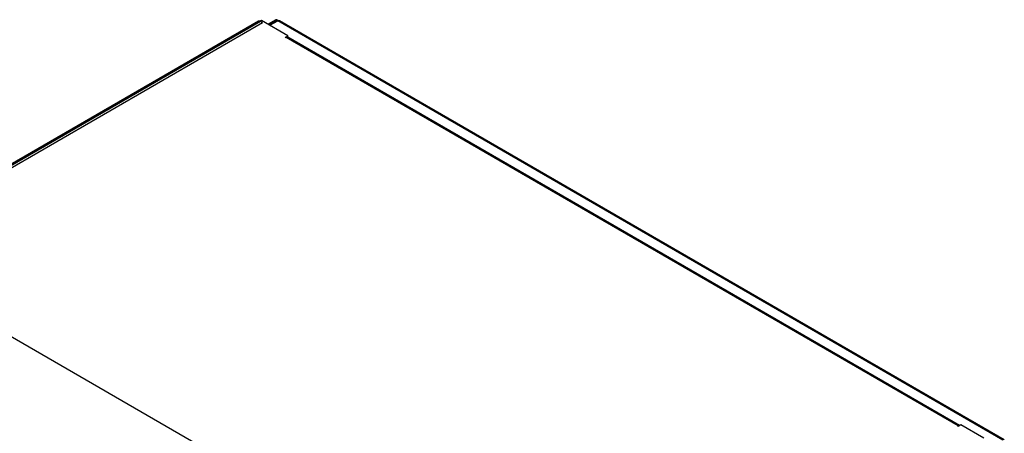
# Model space of a CAD drawing. Units: millimetres. Extents: x 5 to 415, y 3 to 291.
# Drawn here: x 337 to 348, y 108 to 113 of the extents above; entities that cross this region are included whole.
import ezdxf

# ---------------------------------------------------------------- set-up
doc = ezdxf.new("R2010")
doc.units = ezdxf.units.MM

msp = doc.modelspace()

# ---------------------------------------------------------------- linework, layer by layer
at = {"color": 7, "linetype": 'Continuous', "lineweight": 25}
for p, q in [((339.821, 112.521), (335.671, 110.125)), ((335.695, 110.112), (339.832, 112.5)), ((339.789, 112.514), (335.72, 110.165)), ((335.736, 110.163), (339.808, 112.514)), ((339.808, 112.514), (339.832, 112.5)), ((340.11, 112.354), (339.821, 112.521)), ((339.979, 112.53), (339.892, 112.48)), ((339.991, 112.524), (339.903, 112.473)), ((339.912, 112.469), (339.999, 112.519)), ((339.991, 112.524), (339.979, 112.53)), ((347.961, 107.923), (339.999, 112.519)), ((347.976, 107.925), (340.017, 112.52)), ((340.08, 112.337), (340.11, 112.354)), ((340.086, 112.334), (340.08, 112.337)), ((340.092, 112.337), (340.086, 112.334)), ((347.47, 108.078), (340.092, 112.337)), ((340.108, 112.339), (340.11, 112.341)), ((347.485, 108.081), (340.109, 112.339)), ((340.11, 112.341), (340.11, 112.354)), ((343.128, 105.559), (335.674, 109.862)), ((347.464, 108.075), (347.47, 108.078)), ((347.47, 108.072), (347.464, 108.075)), ((347.499, 108.089), (347.47, 108.072)), ((347.752, 107.942), (347.499, 108.089))]:
    msp.add_line(p, q, dxfattribs=at)
at = {"color": 8, "linetype": 'Continuous', "lineweight": 25}
for p, q in [((339.991, 112.524), (339.991, 112.514)), ((347.47, 108.072), (347.47, 108.078))]:
    msp.add_line(p, q, dxfattribs=at)
at = {"color": 7, "linetype": 'Continuous', "lineweight": 25}
for centre, radius, start, end in [((340.102, 112.324), 0.0168, 65.6929, 125.6176), ((347.479, 108.064), 0.0173, 70.8865, 125.1504)]:
    msp.add_arc(centre, radius, start, end, dxfattribs=at)
for points, knots in [([(339.808, 112.514), (339.806, 112.515), (339.8, 112.517), (339.794, 112.516), (339.79, 112.514), (339.789, 112.513)], [0, 0, 0, 0, 0.4038131, 0.8078199, 1, 1, 1, 1]), ([(340.005, 112.521), (340.004, 112.521), (339.999, 112.525), (339.989, 112.528), (339.982, 112.53), (339.979, 112.53)], [0, 0, 0, 0, 0.104357, 0.552178, 1, 1, 1, 1]), ([(339.997, 112.518), (339.997, 112.518), (339.994, 112.521), (339.992, 112.522), (339.991, 112.524)], [0, 0, 0, 0, 0.1601018, 1, 1, 1, 1]), ([(339.999, 112.519), (340.002, 112.52), (340.009, 112.523), (340.015, 112.521), (340.017, 112.52)], [0, 0, 0, 0, 0.500051, 1, 1, 1, 1])]:
    msp.add_open_spline(points, degree=3, knots=knots, dxfattribs=at)

doc.saveas('drawing.dxf')
